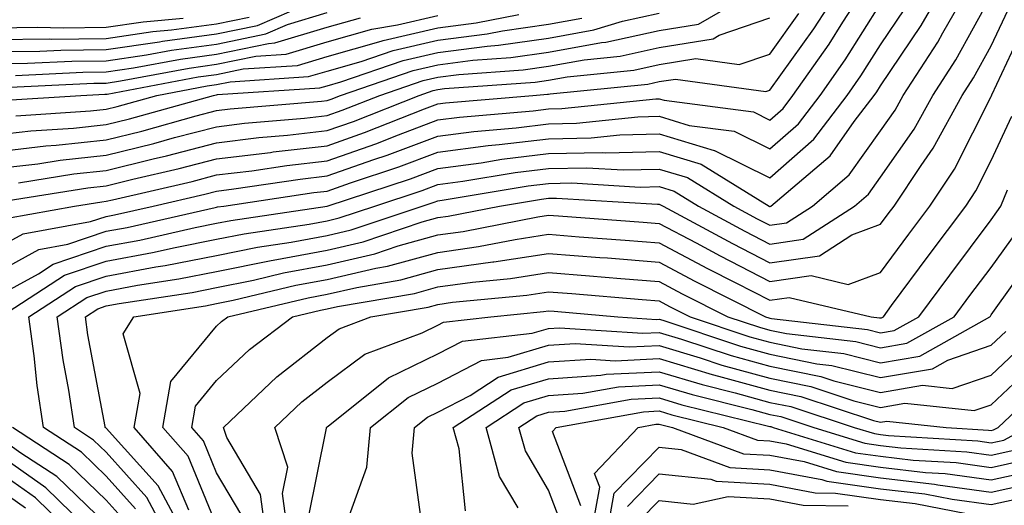
# Model space of a CAD drawing. Units: inches. Extents: x 1002803 to 1005443, y 7242458 to 7245098.
# Drawn here: x 1004150 to 1004239, y 7243565 to 7243609 of the extents above; entities that cross this region are included whole.
import ezdxf

# ---------------------------------------------------------------- set-up
doc = ezdxf.new("R2010")
doc.units = ezdxf.units.IN
doc.header["$MEASUREMENT"] = 0
doc.layers.add('Contour_10027242', color=7, linetype='Continuous', true_color=0x2372a8)

msp = doc.modelspace()

# ---------------------------------------------------------------- linework, layer by layer
at = {"layer": 'Contour_10027242'}
for points in [[(1004148.05, 7243596.822, 3052), (1004152.61, 7243597.36, 3052), (1004153.548, 7243597.418, 3052), (1004158.05, 7243597.897, 3052), (1004161.273, 7243598.697, 3052), (1004166.194, 7243600.065, 3052), (1004168.05, 7243600.543, 3052), (1004169.271, 7243600.699, 3052), (1004177.532, 7243601.402, 3052), (1004178.05, 7243601.461, 3052), (1004178.392, 7243601.578, 3052), (1004179.251, 7243601.92, 3052), (1004185.814, 7243604.156, 3052), (1004188.05, 7243604.684, 3052), (1004191.214, 7243605.084, 3052), (1004194.642, 7243605.328, 3052), (1004198.05, 7243605.826, 3052), (1004202.825, 7243606.695, 3052), (1004203.235, 7243606.735, 3052), (1004208.05, 7243607.789, 3052), (1004211.605, 7243608.365, 3052), (1004217.767, 7243611.92, 3052)], [(1004148.05, 7243583.697, 3045), (1004151.937, 7243585.807, 3045), (1004153.284, 7243586.686, 3045), (1004158.05, 7243588.297, 3045), (1004161.116, 7243588.854, 3045), (1004166.116, 7243589.986, 3045), (1004168.05, 7243590.367, 3045), (1004169.339, 7243590.631, 3045), (1004178.05, 7243591.92, 3045), (1004185.579, 7243594.391, 3045), (1004188.05, 7243595.328, 3045), (1004191.966, 7243595.836, 3045), (1004193.821, 7243596.149, 3045), (1004198.05, 7243596.666, 3045), (1004202.884, 7243596.754, 3045), (1004203.235, 7243596.735, 3045), (1004208.05, 7243596.852, 3045), (1004211.839, 7243595.709, 3045), (1004217.982, 7243591.92, 3045), (1004218.021, 7243591.891, 3045), (1004218.05, 7243591.881, 3045), (1004218.079, 7243591.891, 3045), (1004218.138, 7243591.92, 3045), (1004223.499, 7243596.471, 3045), (1004225.677, 7243599.547, 3045), (1004227.484, 7243601.92, 3045), (1004227.718, 7243602.252, 3045), (1004228.05, 7243602.779, 3045), (1004231.732, 7243608.238, 3045), (1004233.851, 7243611.92, 3045)], [(1004148.431, 7243592.301, 3049), (1004156.409, 7243593.561, 3049), (1004158.05, 7243593.736, 3049), (1004160.472, 7243594.342, 3049), (1004164.661, 7243595.309, 3049), (1004168.05, 7243596.188, 3049), (1004172.903, 7243596.774, 3049), (1004173.157, 7243596.813, 3049), (1004178.05, 7243597.369, 3049), (1004181.419, 7243598.551, 3049), (1004186.829, 7243600.699, 3049), (1004188.05, 7243601.158, 3049), (1004188.724, 7243601.246, 3049), (1004196.614, 7243601.92, 3049), (1004197.952, 7243602.018, 3049), (1004198.05, 7243602.027, 3049), (1004198.187, 7243602.057, 3049), (1004207.034, 7243602.936, 3049), (1004208.05, 7243603.16, 3049), (1004209.525, 7243603.395, 3049), (1004217.698, 7243602.272, 3049), (1004218.05, 7243602.389, 3049), (1004222.034, 7243607.936, 3049), (1004224.603, 7243611.92, 3049)], [(1004148.519, 7243581.92, 3044), (1004154.29, 7243585.68, 3044), (1004158.05, 7243586.949, 3044), (1004162.249, 7243587.721, 3044), (1004164.31, 7243588.18, 3044), (1004168.05, 7243588.922, 3044), (1004170.55, 7243589.42, 3044), (1004176.419, 7243590.289, 3044), (1004178.05, 7243590.592, 3044), (1004179.124, 7243590.846, 3044), (1004182.337, 7243591.92, 3044), (1004186.634, 7243593.336, 3044), (1004188.05, 7243593.863, 3044), (1004190.286, 7243594.156, 3044), (1004195.023, 7243594.947, 3044), (1004198.05, 7243595.318, 3044), (1004201.517, 7243595.387, 3044), (1004204.788, 7243595.182, 3044), (1004208.05, 7243595.26, 3044), (1004210.618, 7243594.488, 3044), (1004214.778, 7243591.92, 3044), (1004216.907, 7243590.777, 3044), (1004218.05, 7243590.192, 3044), (1004219.564, 7243590.406, 3044), (1004221.917, 7243591.92, 3044), (1004225.228, 7243594.742, 3044), (1004228.05, 7243598.707, 3044), (1004229.378, 7243600.592, 3044), (1004230.101, 7243601.92, 3044), (1004233.235, 7243606.735, 3044), (1004233.685, 7243607.555, 3044), (1004236.194, 7243611.92, 3044)], [(1004149.153, 7243590.817, 3048), (1004155.198, 7243591.92, 3048), (1004157.659, 7243592.311, 3048), (1004158.05, 7243592.35, 3048), (1004158.626, 7243592.496, 3048), (1004165.823, 7243594.147, 3048), (1004168.05, 7243594.733, 3048), (1004171.243, 7243595.113, 3048), (1004174.378, 7243595.592, 3048), (1004178.05, 7243596.002, 3048), (1004182.425, 7243597.545, 3048), (1004184.495, 7243598.365, 3048), (1004188.05, 7243599.703, 3048), (1004190.013, 7243599.957, 3048), (1004196.653, 7243600.524, 3048), (1004198.05, 7243600.69, 3048), (1004199.251, 7243600.719, 3048), (1004207.728, 7243601.598, 3048), (1004208.05, 7243601.608, 3048), (1004208.499, 7243601.471, 3048), (1004216.556, 7243600.426, 3048), (1004218.05, 7243599.684, 3048), (1004219.241, 7243600.729, 3048), (1004220.14, 7243601.92, 3048), (1004223.411, 7243606.559, 3048), (1004224.651, 7243608.522, 3048), (1004226.849, 7243611.92, 3048)], [(1004148.05, 7243605.875, 3059), (1004152.054, 7243605.924, 3059), (1004153.958, 7243606.012, 3059), (1004158.05, 7243606.051, 3059), (1004162.894, 7243606.764, 3059), (1004163.157, 7243606.813, 3059), (1004168.05, 7243607.467, 3059), (1004171.732, 7243608.238, 3059), (1004176.341, 7243610.211, 3059)], [(1004148.05, 7243588.043, 3047), (1004150.56, 7243589.41, 3047), (1004156.653, 7243590.524, 3047), (1004158.05, 7243590.992, 3047), (1004158.831, 7243591.139, 3047), (1004162.298, 7243591.92, 3047), (1004166.976, 7243592.994, 3047), (1004168.05, 7243593.277, 3047), (1004169.593, 7243593.463, 3047), (1004175.609, 7243594.361, 3047), (1004178.05, 7243594.645, 3047), (1004182.249, 7243596.119, 3047), (1004183.46, 7243596.51, 3047), (1004188.05, 7243598.238, 3047), (1004191.302, 7243598.668, 3047), (1004195.13, 7243599, 3047), (1004198.05, 7243599.352, 3047), (1004200.569, 7243599.401, 3047), (1004206.107, 7243599.977, 3047), (1004208.05, 7243600.026, 3047), (1004210.765, 7243599.205, 3047), (1004214.808, 7243598.678, 3047), (1004218.05, 7243597.076, 3047), (1004220.628, 7243599.342, 3047), (1004222.591, 7243601.92, 3047), (1004224.847, 7243605.123, 3047), (1004228.05, 7243610.201, 3047)], [(1004160.716, 7243564.586, 3043), (1004158.05, 7243567.526, 3043), (1004155.823, 7243569.693, 3043), (1004152.396, 7243571.92, 3043), (1004151.829, 7243575.699, 3043), (1004151.566, 7243578.404, 3043), (1004151.077, 7243581.92, 3043), (1004155.306, 7243584.664, 3043), (1004158.05, 7243585.592, 3043), (1004162.552, 7243586.422, 3043), (1004163.411, 7243586.559, 3043), (1004168.05, 7243587.467, 3043), (1004171.751, 7243588.219, 3043), (1004174.798, 7243588.668, 3043), (1004178.05, 7243589.264, 3043), (1004180.198, 7243589.772, 3043), (1004186.624, 7243591.92, 3043), (1004187.698, 7243592.272, 3043), (1004188.05, 7243592.408, 3043), (1004188.607, 7243592.477, 3043), (1004196.214, 7243593.756, 3043), (1004198.05, 7243593.971, 3043), (1004200.15, 7243594.02, 3043), (1004206.331, 7243593.639, 3043), (1004208.05, 7243593.678, 3043), (1004209.398, 7243593.268, 3043), (1004211.585, 7243591.92, 3043), (1004215.784, 7243589.654, 3043), (1004218.05, 7243588.492, 3043), (1004221.048, 7243588.922, 3043), (1004225.696, 7243591.92, 3043), (1004226.966, 7243593.004, 3043), (1004228.05, 7243594.518, 3043), (1004231.097, 7243598.873, 3043), (1004232.767, 7243601.92, 3043), (1004234.847, 7243605.123, 3043), (1004238.05, 7243610.953, 3043)], [(1004148.05, 7243585.865, 3046), (1004151.966, 7243588.004, 3046), (1004154.612, 7243588.483, 3046), (1004158.05, 7243589.645, 3046), (1004159.974, 7243589.996, 3046), (1004167.923, 7243591.793, 3046), (1004168.05, 7243591.822, 3046), (1004168.128, 7243591.842, 3046), (1004168.694, 7243591.92, 3046), (1004176.829, 7243593.141, 3046), (1004178.05, 7243593.277, 3046), (1004180.15, 7243594.02, 3046), (1004184.515, 7243595.455, 3046), (1004188.05, 7243596.783, 3046), (1004192.591, 7243597.379, 3046), (1004193.597, 7243597.467, 3046), (1004198.05, 7243598.004, 3046), (1004201.888, 7243598.082, 3046), (1004204.485, 7243598.356, 3046), (1004208.05, 7243598.434, 3046), (1004213.03, 7243596.94, 3046), (1004213.06, 7243596.93, 3046), (1004218.05, 7243594.469, 3046), (1004222.015, 7243597.955, 3046), (1004225.042, 7243601.92, 3046), (1004226.282, 7243603.688, 3046), (1004228.05, 7243606.49, 3046), (1004230.237, 7243609.733, 3046)], [(1004148.05, 7243604.791, 3058), (1004150.96, 7243604.83, 3058), (1004154.954, 7243605.016, 3058), (1004158.05, 7243605.045, 3058), (1004161.712, 7243605.582, 3058), (1004163.968, 7243606.002, 3058), (1004168.05, 7243606.549, 3058), (1004172.493, 7243607.477, 3058), (1004174.446, 7243608.317, 3058), (1004178.05, 7243609.401, 3058)], [(1004148.05, 7243598.346, 3053), (1004151.243, 7243598.727, 3053), (1004155.101, 7243598.971, 3053), (1004158.05, 7243599.283, 3053), (1004160.159, 7243599.811, 3053), (1004167.767, 7243601.92, 3053), (1004168.001, 7243601.969, 3053), (1004168.05, 7243601.969, 3053), (1004168.118, 7243601.988, 3053), (1004177.376, 7243602.594, 3053), (1004178.05, 7243602.789, 3053), (1004179.261, 7243603.131, 3053), (1004184.915, 7243605.055, 3053), (1004188.05, 7243605.797, 3053), (1004192.493, 7243606.363, 3053), (1004193.528, 7243606.442, 3053), (1004198.05, 7243607.096, 3053), (1004202.132, 7243607.838, 3053), (1004204.739, 7243608.61, 3053), (1004208.05, 7243609.332, 3053)], [(1004150.15, 7243594.02, 3050), (1004155.15, 7243594.82, 3050), (1004158.05, 7243595.123, 3050), (1004162.308, 7243596.178, 3050), (1004163.509, 7243596.461, 3050), (1004168.05, 7243597.633, 3050), (1004171.868, 7243598.102, 3050), (1004174.456, 7243598.326, 3050), (1004178.05, 7243598.736, 3050), (1004180.413, 7243599.557, 3050), (1004186.36, 7243601.92, 3050), (1004187.62, 7243602.35, 3050), (1004188.05, 7243602.447, 3050), (1004188.655, 7243602.526, 3050), (1004196.849, 7243603.121, 3050), (1004198.05, 7243603.297, 3050), (1004199.73, 7243603.6, 3050), (1004205.765, 7243604.205, 3050), (1004208.05, 7243604.703, 3050), (1004211.37, 7243605.24, 3050), (1004215.267, 7243604.703, 3050), (1004218.05, 7243605.651, 3050), (1004220.667, 7243609.303, 3050)], [(1004163.704, 7243561.92, 3042), (1004161.741, 7243565.611, 3042), (1004158.05, 7243569.693, 3042), (1004156.917, 7243570.787, 3042), (1004155.189, 7243571.92, 3042), (1004154.681, 7243575.289, 3042), (1004154.173, 7243578.043, 3042), (1004153.636, 7243581.92, 3042), (1004156.312, 7243583.658, 3042), (1004158.05, 7243584.244, 3042), (1004160.901, 7243584.772, 3042), (1004164.622, 7243585.348, 3042), (1004168.05, 7243586.022, 3042), (1004172.962, 7243587.008, 3042), (1004173.167, 7243587.037, 3042), (1004178.05, 7243587.936, 3042), (1004181.282, 7243588.688, 3042), (1004186.614, 7243590.485, 3042), (1004188.05, 7243590.875, 3042), (1004188.968, 7243591.002, 3042), (1004193.626, 7243591.92, 3042), (1004197.415, 7243592.555, 3042), (1004198.05, 7243592.633, 3042), (1004198.773, 7243592.643, 3042), (1004207.884, 7243592.086, 3042), (1004208.05, 7243592.086, 3042), (1004208.177, 7243592.047, 3042), (1004208.392, 7243591.92, 3042), (1004214.671, 7243588.541, 3042), (1004218.05, 7243586.803, 3042), (1004222.532, 7243587.438, 3042), (1004225.462, 7243589.332, 3042), (1004228.05, 7243590.279, 3042), (1004228.753, 7243591.217, 3042), (1004229.271, 7243591.92, 3042), (1004231.722, 7243595.592, 3042), (1004232.816, 7243597.154, 3042), (1004235.423, 7243601.92, 3042), (1004236.458, 7243603.512, 3042), (1004238.05, 7243606.402, 3042), (1004239.818, 7243610.152, 3042)], [(1004148.05, 7243606.959, 3060), (1004152.952, 7243607.018, 3060), (1004153.138, 7243607.008, 3060), (1004158.05, 7243607.067, 3060), (1004162.288, 7243607.682, 3060), (1004163.968, 7243607.838, 3060), (1004168.05, 7243608.385, 3060), (1004170.98, 7243608.99, 3060)], [(1004148.05, 7243595.299, 3051), (1004151.878, 7243595.748, 3051), (1004153.9, 7243596.07, 3051), (1004158.05, 7243596.51, 3051), (1004162.386, 7243597.584, 3051), (1004164.232, 7243598.102, 3051), (1004168.05, 7243599.088, 3051), (1004170.569, 7243599.401, 3051), (1004175.989, 7243599.86, 3051), (1004178.05, 7243600.094, 3051), (1004179.398, 7243600.572, 3051), (1004182.806, 7243601.92, 3051), (1004186.722, 7243603.248, 3051), (1004188.05, 7243603.57, 3051), (1004189.935, 7243603.805, 3051), (1004195.745, 7243604.225, 3051), (1004198.05, 7243604.567, 3051), (1004201.273, 7243605.143, 3051), (1004204.505, 7243605.465, 3051), (1004208.05, 7243606.246, 3051), (1004212.933, 7243607.037, 3051), (1004213.48, 7243607.35, 3051), (1004218.05, 7243608.912, 3051)], [(1004148.05, 7243608.033, 3061), (1004151.888, 7243608.082, 3061), (1004154.163, 7243608.033, 3061), (1004158.05, 7243608.072, 3061), (1004161.409, 7243608.561, 3061), (1004165.023, 7243608.893, 3061)], [(1004148.519, 7243601.451, 3055), (1004155.765, 7243601.92, 3055), (1004157.952, 7243602.018, 3055), (1004158.05, 7243602.027, 3055), (1004158.167, 7243602.037, 3055), (1004166.39, 7243603.58, 3055), (1004168.05, 7243603.805, 3055), (1004170.433, 7243604.303, 3055), (1004175.345, 7243604.625, 3055), (1004178.05, 7243605.436, 3055), (1004182.933, 7243606.803, 3055), (1004183.109, 7243606.861, 3055), (1004188.05, 7243608.024, 3055), (1004191.507, 7243608.463, 3055), (1004195.364, 7243609.235, 3055)], [(1004148.763, 7243602.633, 3056), (1004156.946, 7243603.024, 3056), (1004158.05, 7243603.033, 3056), (1004159.349, 7243603.219, 3056), (1004165.579, 7243604.391, 3056), (1004168.05, 7243604.723, 3056), (1004171.585, 7243605.455, 3056), (1004174.329, 7243605.641, 3056), (1004178.05, 7243606.754, 3056), (1004182.083, 7243607.887, 3056), (1004184.407, 7243608.277, 3056), (1004188.05, 7243609.137, 3056)], [(1004149.857, 7243603.727, 3057), (1004155.95, 7243604.02, 3057), (1004158.05, 7243604.039, 3057), (1004160.53, 7243604.401, 3057), (1004164.769, 7243605.201, 3057), (1004168.05, 7243605.631, 3057), (1004172.747, 7243606.617, 3057), (1004173.314, 7243606.656, 3057), (1004178.05, 7243608.082, 3057), (1004181.048, 7243608.922, 3057)], [(1004149.886, 7243600.084, 3054), (1004156.653, 7243600.524, 3054), (1004158.05, 7243600.67, 3054), (1004159.046, 7243600.924, 3054), (1004162.65, 7243601.92, 3054), (1004167.2, 7243602.77, 3054), (1004168.05, 7243602.887, 3054), (1004169.271, 7243603.141, 3054), (1004176.36, 7243603.61, 3054), (1004178.05, 7243604.117, 3054), (1004181.097, 7243604.967, 3054), (1004184.007, 7243605.963, 3054), (1004188.05, 7243606.91, 3054), (1004192.493, 7243607.477, 3054), (1004193.89, 7243607.76, 3054), (1004198.05, 7243608.365, 3054), (1004201.068, 7243608.902, 3054)], [(1004165.286, 7243561.92, 3041), (1004162.776, 7243566.647, 3041), (1004158.05, 7243571.861, 3041), (1004158.021, 7243571.891, 3041), (1004157.982, 7243571.92, 3041), (1004157.972, 7243571.998, 3041), (1004156.419, 7243580.289, 3041), (1004156.194, 7243581.92, 3041), (1004157.318, 7243582.652, 3041), (1004158.05, 7243582.897, 3041), (1004159.251, 7243583.121, 3041), (1004165.843, 7243584.127, 3041), (1004168.05, 7243584.567, 3041), (1004171.37, 7243585.24, 3041), (1004174.085, 7243585.885, 3041), (1004178.05, 7243586.608, 3041), (1004182.357, 7243587.613, 3041), (1004184.446, 7243588.317, 3041), (1004188.05, 7243589.313, 3041), (1004190.335, 7243589.635, 3041), (1004197.083, 7243590.953, 3041), (1004198.05, 7243591.11, 3041), (1004198.939, 7243591.031, 3041), (1004206.605, 7243590.475, 3041), (1004208.05, 7243590.358, 3041), (1004211.38, 7243588.59, 3041), (1004213.548, 7243587.418, 3041), (1004218.05, 7243585.113, 3041), (1004221.771, 7243585.641, 3041), (1004225.12, 7243584.85, 3041), (1004228.05, 7243585.924, 3041), (1004230.599, 7243589.371, 3041), (1004232.513, 7243591.92, 3041), (1004234.73, 7243595.24, 3041), (1004238.05, 7243601.832, 3041), (1004238.079, 7243601.891, 3041), (1004238.109, 7243601.979, 3041), (1004241.273, 7243608.697, 3041)], [(1004165.521, 7243564.449, 3040), (1004164.066, 7243567.936, 3040), (1004160.589, 7243571.92, 3040), (1004161.126, 7243574.996, 3040), (1004159.603, 7243580.367, 3040), (1004160.55, 7243581.92, 3040), (1004167.054, 7243582.916, 3040), (1004168.05, 7243583.121, 3040), (1004169.544, 7243583.414, 3040), (1004175.208, 7243584.762, 3040), (1004178.05, 7243585.289, 3040), (1004182.435, 7243586.305, 3040), (1004183.48, 7243586.49, 3040), (1004188.05, 7243587.74, 3040), (1004191.712, 7243588.258, 3040), (1004195.042, 7243588.912, 3040), (1004198.05, 7243589.371, 3040), (1004200.814, 7243589.156, 3040), (1004204.984, 7243588.854, 3040), (1004208.05, 7243588.6, 3040), (1004212.415, 7243586.285, 3040), (1004214.974, 7243584.996, 3040), (1004218.05, 7243583.424, 3040), (1004219.798, 7243583.668, 3040), (1004227.21, 7243581.92, 3040), (1004227.962, 7243581.832, 3040), (1004228.05, 7243581.813, 3040), (1004228.148, 7243581.822, 3040), (1004228.314, 7243581.92, 3040), (1004229.056, 7243582.926, 3040), (1004232.454, 7243587.516, 3040), (1004235.755, 7243591.92, 3040), (1004236.673, 7243593.297, 3040), (1004238.05, 7243596.031, 3040), (1004239.915, 7243600.055, 3040)], [(1004168.05, 7243563.102, 3039), (1004165.462, 7243569.332, 3039), (1004163.187, 7243571.92, 3039), (1004163.909, 7243576.061, 3039), (1004168.05, 7243581.061, 3039), (1004168.489, 7243581.481, 3039), (1004169.075, 7243581.92, 3039), (1004176.331, 7243583.639, 3039), (1004178.05, 7243583.961, 3039), (1004180.706, 7243584.576, 3039), (1004184.71, 7243585.26, 3039), (1004188.05, 7243586.178, 3039), (1004193.001, 7243586.871, 3039), (1004193.089, 7243586.881, 3039), (1004198.05, 7243587.643, 3039), (1004202.689, 7243587.281, 3039), (1004203.362, 7243587.233, 3039), (1004208.05, 7243586.852, 3039), (1004211.273, 7243585.143, 3039), (1004217.659, 7243581.92, 3039), (1004217.952, 7243581.822, 3039), (1004218.05, 7243581.793, 3039), (1004218.206, 7243581.764, 3039), (1004226.888, 7243580.758, 3039), (1004228.05, 7243580.465, 3039), (1004229.29, 7243580.68, 3039), (1004231.517, 7243581.92, 3039), (1004234.3, 7243585.67, 3039), (1004238.05, 7243590.67, 3039), (1004238.577, 7243591.393, 3039), (1004238.929, 7243591.92, 3039), (1004239.525, 7243593.395, 3039)], [(1004170.247, 7243564.117, 3038), (1004168.05, 7243567.828, 3038), (1004166.849, 7243570.719, 3038), (1004165.794, 7243571.92, 3038), (1004166.126, 7243573.844, 3038), (1004168.05, 7243576.168, 3038), (1004171.009, 7243578.961, 3038), (1004174.915, 7243581.92, 3038), (1004177.444, 7243582.526, 3038), (1004178.05, 7243582.633, 3038), (1004178.978, 7243582.848, 3038), (1004185.941, 7243584.029, 3038), (1004188.05, 7243584.615, 3038), (1004191.175, 7243585.045, 3038), (1004194.593, 7243585.377, 3038), (1004198.05, 7243585.914, 3038), (1004201.751, 7243585.621, 3038), (1004204.593, 7243585.377, 3038), (1004208.05, 7243585.104, 3038), (1004210.13, 7243584, 3038), (1004214.251, 7243581.92, 3038), (1004217.103, 7243580.973, 3038), (1004218.05, 7243580.709, 3038), (1004219.564, 7243580.406, 3038), (1004225.804, 7243579.674, 3038), (1004228.05, 7243579.117, 3038), (1004230.443, 7243579.527, 3038), (1004234.72, 7243581.92, 3038), (1004236.136, 7243583.834, 3038), (1004238.05, 7243586.383, 3038), (1004240.374, 7243589.596, 3038)], [(1004172.552, 7243561.92, 3037), (1004172.005, 7243565.875, 3037), (1004168.968, 7243571.002, 3037), (1004168.675, 7243571.92, 3037), (1004173.48, 7243576.49, 3037), (1004178.05, 7243580.045, 3037), (1004179.124, 7243580.846, 3037), (1004181.976, 7243581.92, 3037), (1004187.171, 7243582.799, 3037), (1004188.05, 7243583.043, 3037), (1004189.359, 7243583.229, 3037), (1004196.087, 7243583.883, 3037), (1004198.05, 7243584.186, 3037), (1004200.15, 7243584.02, 3037), (1004206.497, 7243583.473, 3037), (1004208.05, 7243583.346, 3037), (1004208.978, 7243582.848, 3037), (1004210.833, 7243581.92, 3037), (1004216.253, 7243580.123, 3037), (1004218.05, 7243579.625, 3037), (1004220.931, 7243579.039, 3037), (1004224.73, 7243578.6, 3037), (1004228.05, 7243577.77, 3037), (1004231.595, 7243578.375, 3037), (1004237.923, 7243581.92, 3037), (1004237.982, 7243581.988, 3037), (1004238.05, 7243582.086, 3037), (1004242.161, 7243587.809, 3037)], [(1004174.554, 7243561.92, 3036), (1004173.997, 7243565.973, 3036), (1004174.476, 7243568.346, 3036), (1004173.323, 7243571.92, 3036), (1004175.745, 7243574.225, 3036), (1004178.05, 7243576.012, 3036), (1004181.429, 7243578.541, 3036), (1004186.614, 7243580.485, 3036), (1004188.05, 7243581.178, 3036), (1004188.538, 7243581.432, 3036), (1004192.816, 7243581.92, 3036), (1004197.581, 7243582.389, 3036), (1004198.05, 7243582.457, 3036), (1004198.548, 7243582.418, 3036), (1004204.31, 7243581.92, 3036), (1004207.816, 7243581.686, 3036), (1004208.05, 7243581.705, 3036), (1004208.362, 7243581.608, 3036), (1004215.403, 7243579.274, 3036), (1004218.05, 7243578.531, 3036), (1004222.288, 7243577.682, 3036), (1004223.655, 7243577.526, 3036), (1004228.05, 7243576.422, 3036), (1004232.747, 7243577.223, 3036), (1004234.134, 7243578.004, 3036), (1004238.05, 7243579.342, 3036), (1004239.378, 7243580.592, 3036)], [(1004176.321, 7243563.649, 3035), (1004177.991, 7243571.861, 3035), (1004177.982, 7243571.92, 3035), (1004178.011, 7243571.959, 3035), (1004178.05, 7243571.979, 3035), (1004178.294, 7243572.164, 3035), (1004183.577, 7243576.393, 3035), (1004188.05, 7243578.561, 3035), (1004190.257, 7243579.713, 3035), (1004196.556, 7243580.426, 3035), (1004198.05, 7243580.875, 3035), (1004199.036, 7243580.934, 3035), (1004206.575, 7243580.445, 3035), (1004208.05, 7243580.514, 3035), (1004210.062, 7243579.908, 3035), (1004214.554, 7243578.424, 3035), (1004218.05, 7243577.447, 3035), (1004222.65, 7243576.52, 3035), (1004223.841, 7243576.129, 3035), (1004228.05, 7243575.074, 3035), (1004231.859, 7243575.729, 3035), (1004234.515, 7243575.455, 3035), (1004238.05, 7243576.656, 3035), (1004240.765, 7243579.205, 3035)], [(1004180.032, 7243563.902, 3034), (1004181.634, 7243568.336, 3034), (1004181.966, 7243571.92, 3034), (1004185.345, 7243574.625, 3034), (1004188.05, 7243575.934, 3034), (1004191.985, 7243577.985, 3034), (1004194.388, 7243578.258, 3034), (1004198.05, 7243579.361, 3034), (1004200.452, 7243579.518, 3034), (1004205.325, 7243579.195, 3034), (1004208.05, 7243579.332, 3034), (1004211.761, 7243578.209, 3034), (1004213.694, 7243577.565, 3034), (1004218.05, 7243576.363, 3034), (1004221.751, 7243575.621, 3034), (1004225.638, 7243574.332, 3034), (1004228.05, 7243573.736, 3034), (1004230.237, 7243574.108, 3034), (1004236.526, 7243573.443, 3034), (1004238.05, 7243573.971, 3034), (1004242.161, 7243577.809, 3034)], [(1004186.556, 7243563.414, 3033), (1004185.726, 7243569.596, 3033), (1004185.941, 7243571.92, 3033), (1004187.112, 7243572.858, 3033), (1004188.05, 7243573.307, 3033), (1004190.95, 7243574.82, 3033), (1004193.499, 7243576.471, 3033), (1004198.05, 7243577.838, 3033), (1004201.878, 7243578.092, 3033), (1004204.075, 7243577.945, 3033), (1004208.05, 7243578.151, 3033), (1004212.835, 7243576.705, 3033), (1004213.411, 7243576.559, 3033), (1004218.05, 7243575.279, 3033), (1004220.843, 7243574.713, 3033), (1004227.425, 7243572.545, 3033), (1004228.05, 7243572.389, 3033), (1004228.616, 7243572.486, 3033), (1004233.978, 7243571.92, 3033), (1004237.816, 7243571.686, 3033), (1004238.05, 7243571.656, 3033), (1004238.265, 7243571.705, 3033), (1004238.675, 7243571.92, 3033), (1004243.499, 7243576.471, 3033)], [(1004190.53, 7243564.401, 3032), (1004189.974, 7243569.996, 3032), (1004189.437, 7243571.92, 3032), (1004194.661, 7243575.309, 3032), (1004198.05, 7243576.324, 3032), (1004202.767, 7243576.637, 3032), (1004203.245, 7243576.725, 3032), (1004208.05, 7243576.959, 3032), (1004211.927, 7243575.797, 3032), (1004214.915, 7243575.055, 3032), (1004218.05, 7243574.186, 3032), (1004219.935, 7243573.805, 3032), (1004225.667, 7243571.92, 3032), (1004227.493, 7243571.363, 3032), (1004228.05, 7243571.285, 3032), (1004228.773, 7243571.197, 3032), (1004236.839, 7243570.709, 3032), (1004238.05, 7243570.543, 3032), (1004239.183, 7243570.787, 3032), (1004241.292, 7243571.92, 3032)], [(1004195.296, 7243564.674, 3031), (1004193.626, 7243567.496, 3031), (1004192.405, 7243571.92, 3031), (1004195.823, 7243574.147, 3031), (1004198.05, 7243574.811, 3031), (1004201.146, 7243575.016, 3031), (1004204.378, 7243575.592, 3031), (1004208.05, 7243575.777, 3031), (1004211.019, 7243574.889, 3031), (1004216.419, 7243573.551, 3031), (1004218.05, 7243573.102, 3031), (1004219.036, 7243572.906, 3031), (1004222.015, 7243571.92, 3031), (1004226.634, 7243570.504, 3031), (1004228.05, 7243570.309, 3031), (1004229.886, 7243570.084, 3031), (1004235.853, 7243569.723, 3031), (1004238.05, 7243569.43, 3031), (1004240.101, 7243569.869, 3031)], [(1004199.241, 7243563.111, 3030), (1004198.05, 7243566.256, 3030), (1004195.95, 7243569.82, 3030), (1004195.364, 7243571.92, 3030), (1004196.995, 7243572.975, 3030), (1004198.05, 7243573.297, 3030), (1004199.515, 7243573.385, 3030), (1004205.501, 7243574.469, 3030), (1004208.05, 7243574.596, 3030), (1004210.101, 7243573.971, 3030), (1004217.923, 7243572.047, 3030), (1004218.05, 7243572.018, 3030), (1004218.128, 7243571.998, 3030), (1004218.362, 7243571.92, 3030), (1004225.775, 7243569.645, 3030), (1004228.05, 7243569.322, 3030), (1004230.989, 7243568.981, 3030), (1004234.876, 7243568.746, 3030), (1004238.05, 7243568.317, 3030), (1004241.009, 7243568.961, 3030)], [(1004200.96, 7243564.83, 3029), (1004198.401, 7243571.568, 3029), (1004198.743, 7243571.92, 3029), (1004206.634, 7243573.336, 3029), (1004208.05, 7243573.414, 3029), (1004209.193, 7243573.063, 3029), (1004213.841, 7243571.92, 3029), (1004216.917, 7243570.787, 3029), (1004218.05, 7243570.719, 3029), (1004219.525, 7243570.445, 3029), (1004224.915, 7243568.785, 3029), (1004228.05, 7243568.346, 3029), (1004232.103, 7243567.867, 3029), (1004233.89, 7243567.76, 3029), (1004238.05, 7243567.193, 3029), (1004241.927, 7243568.043, 3029)], [(1004201.839, 7243561.92, 3028), (1004202.669, 7243566.539, 3028), (1004202.21, 7243567.76, 3028), (1004206.136, 7243571.92, 3028), (1004207.757, 7243572.213, 3028), (1004208.05, 7243572.223, 3028), (1004208.284, 7243572.154, 3028), (1004209.241, 7243571.92, 3028), (1004215.677, 7243569.547, 3028), (1004218.05, 7243569.41, 3028), (1004221.136, 7243568.834, 3028), (1004224.066, 7243567.936, 3028), (1004228.05, 7243567.369, 3028), (1004232.923, 7243566.793, 3028), (1004233.235, 7243566.735, 3028), (1004238.05, 7243566.08, 3028), (1004242.845, 7243567.125, 3028)], [(1004158.05, 7243563.18, 3045), (1004153.616, 7243567.486, 3045), (1004150.355, 7243569.615, 3045), (1004148.05, 7243571.227, 3045)], [(1004159.681, 7243563.551, 3044), (1004158.05, 7243565.358, 3044), (1004154.72, 7243568.59, 3044), (1004149.612, 7243571.92, 3044)], [(1004157.269, 7243561.92, 3046), (1004152.601, 7243566.471, 3046), (1004148.05, 7243569.664, 3046)], [(1004203.255, 7243561.92, 3027), (1004203.978, 7243565.992, 3027), (1004208.05, 7243570.133, 3027), (1004210.042, 7243569.928, 3027), (1004214.437, 7243568.307, 3027), (1004218.05, 7243568.102, 3027), (1004222.757, 7243567.213, 3027), (1004223.206, 7243567.076, 3027), (1004228.05, 7243566.393, 3027), (1004232.054, 7243565.924, 3027), (1004234.525, 7243565.445, 3027), (1004238.05, 7243564.967, 3027), (1004241.946, 7243565.817, 3027)], [(1004155.403, 7243561.92, 3047), (1004151.683, 7243565.553, 3047), (1004148.05, 7243568.092, 3047)], [(1004205.179, 7243564.791, 3026), (1004208.05, 7243567.721, 3026), (1004212.728, 7243567.242, 3026), (1004213.196, 7243567.067, 3026), (1004218.05, 7243566.793, 3026), (1004222.151, 7243566.022, 3026), (1004223.978, 7243565.992, 3026), (1004228.05, 7243565.416, 3026), (1004231.175, 7243565.045, 3026), (1004235.814, 7243564.156, 3026)], [(1004150.765, 7243564.635, 3048), (1004148.05, 7243566.529, 3048)], [(1004206.37, 7243563.6, 3025), (1004208.05, 7243565.318, 3025), (1004211.126, 7243564.996, 3025), (1004214.271, 7243565.699, 3025), (1004218.05, 7243565.485, 3025), (1004221.048, 7243564.918, 3025), (1004225.12, 7243564.85, 3025)]]:
    msp.add_polyline3d(points, dxfattribs=at)

doc.saveas('drawing.dxf')
